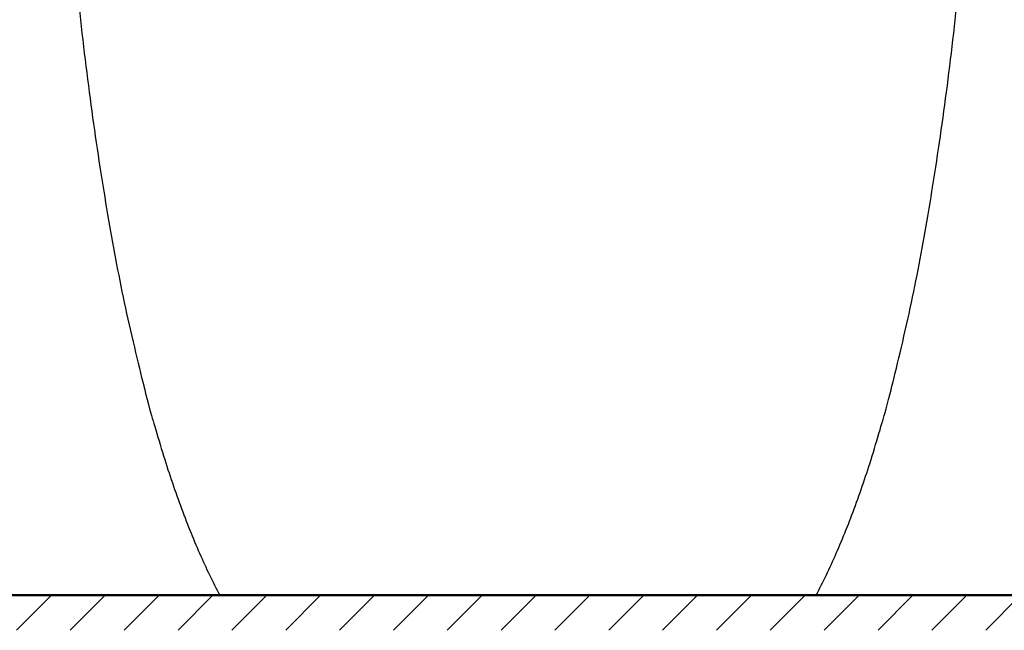
# Model space of a CAD drawing. Units: millimetres. Extents: x 176 to 2879, y 27 to 4615.
# Drawn here: x 2022 to 2410, y 2334 to 2575 of the extents above; entities that cross this region are included whole.
import ezdxf

# ---------------------------------------------------------------- set-up
doc = ezdxf.new("R2010")
doc.units = ezdxf.units.MM
doc.header["$LTSCALE"] = 2
doc.header["$MEASUREMENT"] = 0
doc.linetypes.add('ACAD_ISO07W100', pattern=[3, 0, -3])
doc.layers.add('Dim', color=9, linetype='Continuous')
doc.layers.add('Livello 04', color=5, linetype='Continuous')
doc.layers.add('TARGHETTA', color=7, linetype='Continuous', lineweight=50)
doc.dimstyles.get("Standard").update_dxf_attribs({"dimtxt": 25, "dimasz": 15, "dimexe": 5, "dimexo": 5, "dimgap": 0.09, "dimtad": 0, "dimtoh": 1, "dimdec": 0, "dimzin": 0, "dimdsep": 46, "dimtxsty": 'Standard', "dimcen": 0.09, "dimadec": 0, "dimazin": 0, "dimtfac": 1, "dimtdec": 0, "dimtofl": 0, "dimtmove": 0, "dimatfit": 3, "dimfxl": 0, "dimtolj": 1, "dimtzin": 0, "dimlwe": 25, "dimarcsym": 0})

# ---------------------------------------------------------------- blocks, each defined once
blk = doc.blocks.new('*D12')
at = {"layer": 'Defpoints', "color": 0}
for p in [(1893.27, 2768), (2060.53, 2768), (1994.57, 2348)]:
    blk.add_point(p, dxfattribs=at)
at = {"layer": 'Dim', "color": 0, "linetype": 'ACAD_ISO07W100', "lineweight": 25}
for p, q in [((2055.53, 2768), (1888.27, 2768)), ((1989.57, 2348), (1888.27, 2348))]:
    blk.add_line(p, q, dxfattribs=at)
at = {"layer": 'Dim', "color": 0, "lineweight": -2}
for p, q in [((1893.27, 2753), (1893.27, 2589.34)), ((1893.27, 2363), (1893.27, 2526.66))]:
    blk.add_line(p, q, dxfattribs=at)
at = {"layer": 'Dim', "color": 0}
for points in [[(1890.77, 2753), (1895.77, 2753), (1893.27, 2768)], [(1890.77, 2363), (1895.77, 2363), (1893.27, 2348)]]:
    blk.add_solid(points, dxfattribs=at)
at = {"layer": 'Dim', "color": 0, "insert": (1893.27, 2558), "char_height": 25, "attachment_point": 5, "rotation": 90}
blk.add_mtext('\\A1;420', dxfattribs=at)

msp = doc.modelspace()

# ---------------------------------------------------------------- hatches: boundary and pattern name
at = {"layer": 'Dim'}
h = msp.add_hatch(dxfattribs=at)
h.set_pattern_fill('ANSI31', color=256, scale=120)
h.set_pattern_definition([(45, (1384.071, 2397.327), (-10.6066, 10.6066), [])])
h.paths.add_polyline_path([(1562.82, 2348), (2695.05, 2348), (2695.05, 2334.23), (1562.82, 2334.23)])

# ---------------------------------------------------------------- linework, layer by layer
at = {"layer": 'Livello 04', "ltscale": 0.5}
msp.add_line((2101.1, 2348), (2336.03, 2348), dxfattribs=at)
for points, weights in [([(2033.6, 2762.84), (2043.07, 2457.77), (2101.1, 2348)], [0.999574665767, 0.975176722978, 1]), ([(2336.03, 2348), (2393.98, 2457.77), (2403.44, 2762.84)], [1, 0.975176722443, 0.999574666818])]:
    msp.add_rational_spline(points, weights, degree=2, dxfattribs=at)
for points in [[(2101.1, 2348), (2122.71, 2348), (2144.31, 2348)], [(2292.18, 2348), (2313.79, 2348), (2335.39, 2348)]]:
    msp.add_open_spline(points, degree=2, dxfattribs=at)
at = {"layer": 'TARGHETTA', "ltscale": 0.5}
msp.add_line((1562.82, 2348), (2693.81, 2348), dxfattribs=at)

# ---------------------------------------------------------------- dimensions: what is measured, and where the dimension line sits
at = {"layer": 'Dim'}
dim = msp.add_linear_dim(base=(1893.27, 2768), p1=(1994.57, 2348), p2=(2060.53, 2768), angle=90, dimstyle='Standard', override={"dimfxl": 1.25}, dxfattribs=at)
dim.commit()
dim.dimension.update_dxf_attribs({"geometry": '*D12', "text_midpoint": (1893.27, 2558)})

doc.saveas('drawing.dxf')
